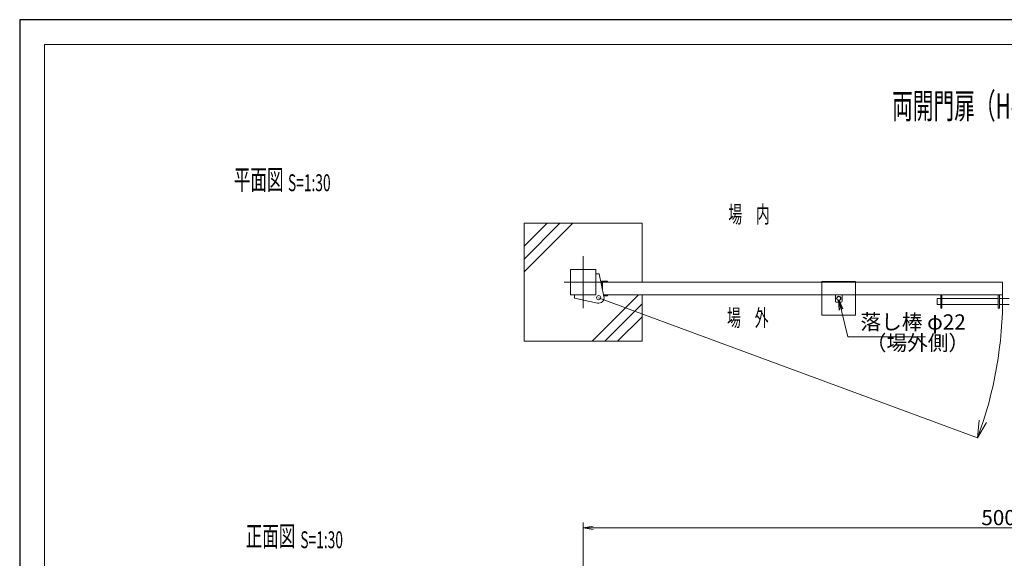
# Model space of a CAD drawing. Units: millimetres. Extents: x 300221 to 312969, y -79943 to -71038.
# Drawn here: x 300221 to 306064, y -74233 to -71038 of the extents above; entities that cross this region are included whole.
import ezdxf

# ---------------------------------------------------------------- set-up
doc = ezdxf.new("R2010")
doc.units = ezdxf.units.MM
doc.header["$LTSCALE"] = 30
doc.linetypes.add('CENTER', pattern=[50.8, 31.75, -6.35, 6.35, -6.35])
doc.layers.get('0').update_dxf_attribs({"lineweight": 20})
doc.layers.get('DEFPOINTS').update_dxf_attribs({"color": 190})
for name, color, linetype, lineweight in [('D-BMK', 2, 'CENTER', 9), ('D-STR', 1, 'Continuous', 18), ('D-STR-DIM', 7, 'Continuous', 15), ('D-STR-STR1', 7, 'Continuous', 15)]:
    doc.layers.add(name, color=color, linetype=linetype, lineweight=lineweight)
doc.layers.add('陰線', color=5, linetype='Continuous', plot=False)
doc.styles.add('ｽﾀｲﾙ2', font='romans.shx', dxfattribs={"width": 0.6, "bigfont": 'bigfont.shx'})
doc.dimstyles.new('寸法-30', dxfattribs={"dimscale": 30, "dimtxt": 3, "dimasz": 2, "dimexe": 1, "dimexo": 1, "dimgap": 0.5, "dimtad": 1, "dimdec": 0, "dimzin": 9, "dimdsep": 46, "dimtxsty": 'ｽﾀｲﾙ2', "dimblk": 'OPEN', "dimcen": 0.09, "dimclrd": 256, "dimclre": 256, "dimclrt": 256, "dimadec": 0, "dimazin": 0, "dimtfac": 1, "dimtdec": 0, "dimtix": 1, "dimtmove": 2, "dimatfit": 3, "dimldrblk": 'OPEN', "dimfxl": 1, "dimtolj": 1, "dimtzin": 0, "dimlwd": -1, "dimlwe": -1, "dimarcsym": 0})

# ---------------------------------------------------------------- blocks, each defined once
blk = doc.blocks.new('_Open')
at = {"color": 0, "linetype": 'ByBlock', "lineweight": -2}
for p, q in [((-1, 0.167), (0, 0)), ((-1, -0.167), (0, 0)), ((0, 0), (-1, 0))]:
    blk.add_line(p, q, dxfattribs=at)
blk = doc.blocks.new('*D9')
at = {"layer": 'D-STR-DIM', "transparency": 16777216}
for p, q in [((303564.2, -74826.2), (303564.2, -74021.6)), ((308564.2, -74826.2), (308564.2, -74021.6)), ((303624.2, -74051.6), (308504.2, -74051.6))]:
    blk.add_line(p, q, dxfattribs=at)
at = {"layer": 'DEFPOINTS', "color": 0, "transparency": 16777216}
for p in [(308564.2, -74051.6), (303564.2, -74856.2), (308564.2, -74856.2)]:
    blk.add_point(p, dxfattribs=at)
at = {"layer": 'D-STR-DIM', "transparency": 16777216, "xscale": 60, "yscale": 60, "zscale": 60, "rotation": 180}
blk.add_blockref('_Open', (303564.2, -74051.6), dxfattribs=at)
at = {"layer": 'D-STR-DIM', "transparency": 16777216, "xscale": 60, "yscale": 60, "zscale": 60}
blk.add_blockref('_Open', (308564.2, -74051.6), dxfattribs=at)
at = {"layer": 'D-STR-DIM', "transparency": 16777216, "insert": (306064.2, -73991.6), "char_height": 90, "attachment_point": 5, "style": 'ｽﾀｲﾙ2'}
blk.add_mtext('\\A1;5000', dxfattribs=at)

msp = doc.modelspace()

# ---------------------------------------------------------------- linework, layer by layer
at = {"linetype": 'Continuous'}
for q in [(312664.9, -71184.7), (300369.2, -79309.2)]:
    msp.add_line((300369.2, -71184.7), q, dxfattribs=at)
at = {"layer": 'D-BMK'}
for p, q in [((303564.2, -72748.8), (303564.2, -72440.7)), ((303452.4, -72594.8), (303718.2, -72594.8))]:
    msp.add_line(p, q, dxfattribs=at)
at = {"layer": 'D-STR'}
for p, q in [((303639.2, -72519.8), (303489.2, -72519.8)), ((303489.2, -72669.8), (303489.2, -72519.8)), ((303639.2, -72669.8), (303639.2, -72519.8)), ((303639.2, -72544.8), (303659.2, -72544.8)), ((303659.2, -72544.8), (303688.4, -72680.4)), ((303680.2, -72594.8), (306054.2, -72594.8)), ((303680.2, -72594.8), (303680.2, -72642.1)), ((306054.2, -72669.8), (306054.2, -72594.8)), ((303639.2, -72669.8), (303489.2, -72669.8)), ((303514.2, -72669.8), (303514.2, -72689.8)), ((303686.1, -72669.8), (306054.2, -72669.8)), ((305061.7, -72708.8), (305061.7, -72671.8)), ((305063.7, -72669.8), (305099.7, -72669.8)), ((305101.7, -72708.8), (305101.7, -72671.8)), ((303514.2, -72689.8), (303649.8, -72719)), ((305096.7, -72713.8), (305066.7, -72713.8)), ((305666.7, -72692.9), (305686.7, -72692.9)), ((305666.7, -72692.9), (305666.7, -72726.9)), ((305666.7, -72726.9), (305686.7, -72726.9)), ((305692.7, -72692.9), (306028.7, -72692.9)), ((305692.7, -72726.9), (306028.7, -72726.9)), ((306034.7, -72692.9), (306093.7, -72692.9)), ((306034.7, -72726.9), (306093.7, -72726.9))]:
    msp.add_line(p, q, dxfattribs=at)
for points in [[(303674.2, -72614.3), (303674.2, -72588.8), (303710.2, -72588.8), (303710.2, -72594.8), (303680.2, -72594.8)], [(303686.1, -72669.8), (303710.2, -72669.8), (303710.2, -72675.8), (303687.4, -72675.8)], [(305686.7, -72669.8), (305686.7, -72750.1), (305692.7, -72750.1), (305692.7, -72669.8), (305686.7, -72669.8)], [(306028.7, -72669.8), (306028.7, -72750.1), (306034.7, -72750.1), (306034.7, -72669.8), (306028.7, -72669.8)]]:
    msp.add_lwpolyline(points, dxfattribs=at)
for centre, radius in [((303656.7, -72687.3), 12.5), ((305081.7, -72691.3), 12.5), ((305081.7, -72691.3), 11)]:
    msp.add_circle(centre, radius, dxfattribs=at)
for centre, radius, start, end in [((303656.7, -72687.3), 32.5, 257.82367, 12.17633), ((305063.7, -72671.8), 2, 90, 180), ((305099.7, -72671.8), 2, 0, 90), ((305066.7, -72708.8), 5, 180, 270), ((305096.7, -72708.8), 5, 270, 0)]:
    msp.add_arc(centre, radius, start, end, dxfattribs=at)
at = {"layer": 'D-STR-DIM'}
for p, q in [((303656.7, -72687.3), (305905.4, -73518.8)), ((305905.4, -73518.8), (305915.4, -73412.9)), ((305905.4, -73518.8), (305958.7, -73426.7))]:
    msp.add_line(p, q, dxfattribs=at)
msp.add_arc((303656.7, -72687.3), 2397.6, 339.70636, 0.41821, dxfattribs=at)
at = {"layer": 'D-STR-STR1'}
for p, q in [((303502.8, -72244.8), (303214.2, -72533.4)), ((303427.3, -72244.8), (303214.2, -72457.9)), ((303351.9, -72244.8), (303214.2, -72382.5)), ((303214.2, -72244.8), (303914.2, -72244.8)), ((303214.2, -72944.8), (303214.2, -72244.8)), ((303914.2, -72244.8), (303914.2, -72594.8)), ((304981.7, -72591.3), (305181.7, -72591.3)), ((304981.7, -72591.3), (304981.7, -72791.3)), ((305181.7, -72591.3), (305181.7, -72791.3)), ((303893.5, -72669.8), (303618.5, -72944.8)), ((303914.2, -72944.8), (303914.2, -72669.8)), ((303914.2, -72724.5), (303693.9, -72944.8)), ((303914.2, -72800), (303769.4, -72944.8)), ((304981.7, -72791.3), (305181.7, -72791.3)), ((303214.2, -72944.8), (303914.2, -72944.8))]:
    msp.add_line(p, q, dxfattribs=at)
at = {"layer": '陰線'}
for p, q in [((312813, -71038.4), (300221.1, -71038.4)), ((300221.1, -71038.4), (300221.1, -79942.6))]:
    msp.add_line(p, q, dxfattribs=at)

# ---------------------------------------------------------------- texts
at = {"style": 'ｽﾀｲﾙ2', "width": 0.6}
for s, height, p in [('%%u両開門扉（H-1200・W-5000）', 150, (305398.3, -71624.7)), ('%%u平面図', 120, (301492.1, -72047.3)), ('S=1:30', 100, (301813.1, -72055.4)), ('%%u場\u3000内', 100, (304426.6, -72242.8)), ('%%u場\u3000外', 100, (304419.1, -72856.1)), ('%%u正面図', 120, (301562.3, -74161.8)), ('S=1:30', 100, (301886.3, -74173))]:
    msp.add_text(s, height=height, dxfattribs=at).set_placement(p)
at = {"layer": 'D-STR-DIM', "char_height": 90, "attachment_point": 7, "style": 'ｽﾀｲﾙ2'}
for s, insert in [('落し棒 φ22', (305210.2, -72904.2)), ('（場外側）', (305241.8, -73028))]:
    msp.add_mtext(s, dxfattribs=dict(at, insert=insert))

# ---------------------------------------------------------------- dimensions: what is measured, and where the dimension line sits
at = {"layer": 'D-STR-DIM'}
dim = msp.add_linear_dim(base=(308564.2, -74051.6), p1=(303564.2, -74856.2), p2=(308564.2, -74856.2), dimstyle='寸法-30', dxfattribs=at)
dim.commit()
dim.dimension.update_dxf_attribs({"geometry": '*D9', "text_midpoint": (306064.2, -73991.6)})

# ---------------------------------------------------------------- leaders
at = {"layer": 'D-STR-DIM', "annotation_type": 0, "has_hookline": 1, "hookline_direction": 0, "text_width": 386.7}
msp.add_leader([(305082.3, -72700.3), (305135.2, -72919.2), (305195.2, -72919.2)], dimstyle='寸法-30', override={"dimgap": 0.5, "dimtad": 1}, dxfattribs=at)

doc.saveas('drawing.dxf')
